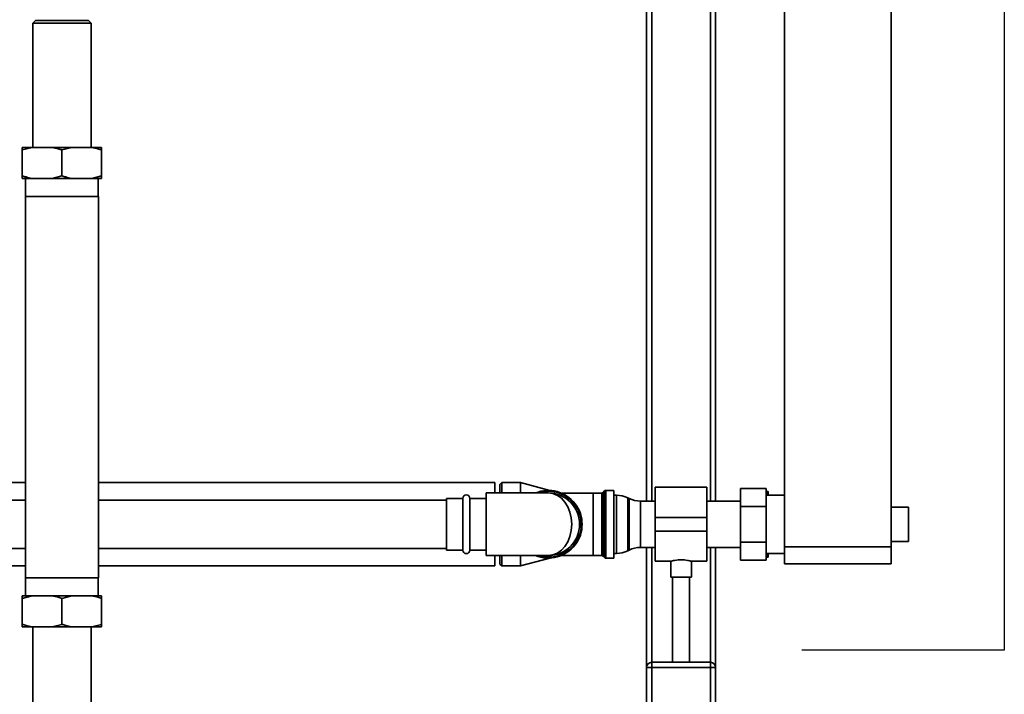
# Paper-space layout 'Blatt1' of a CAD drawing. Units: millimetres. Extents: x 0 to 5940, y 0 to 4200.
# Drawn here: x 1648 to 2219, y 2518 to 2909 of the extents above; entities that cross this region are included whole.
import ezdxf

# ---------------------------------------------------------------- set-up
doc = ezdxf.new("R2010")
doc.units = ezdxf.units.MM
doc.header["$LTSCALE"] = 10
doc.layers.add('1', color=7, linetype='Continuous')

psp = doc.layouts.new('Blatt1')

# ---------------------------------------------------------------- linework, layer by layer
at = {"color": 7, "linetype": 'Continuous', "lineweight": 35}
for p, q in [((2153.44, 2603.53), (2153.44, 3108.53)), ((2011.54, 2980.53), (2011.54, 2629.98)), ((2051.54, 2980.53), (2051.54, 2629.98)), ((2014.54, 2977.53), (2014.54, 2629.98)), ((2048.54, 2977.53), (2048.54, 2629.98)), ((2091.54, 2603.53), (2091.54, 2939.53)), ((1657.19, 2908.53), (1655.69, 2907.03)), ((1655.69, 2907.03), (1655.69, 2835.03)), ((1672.54, 2907.03), (1655.69, 2907.03)), ((1672.54, 2908.53), (1657.19, 2908.53)), ((1687.89, 2908.53), (1672.54, 2908.53)), ((1689.39, 2907.03), (1672.54, 2907.03)), ((1689.39, 2907.03), (1687.89, 2908.53)), ((1689.39, 2835.03), (1689.39, 2907.03)), ((1655.22, 2835.03), (1649.54, 2833.53)), ((1649.54, 2835.03), (1655.22, 2835.03)), ((1649.54, 2833.53), (1649.54, 2818.53)), ((1655.22, 2835.03), (1666.85, 2835.03)), ((1666.85, 2835.03), (1678.22, 2835.03)), ((1678.22, 2835.03), (1672.54, 2833.53)), ((1672.54, 2833.53), (1672.54, 2818.53)), ((1678.22, 2835.03), (1689.85, 2835.03)), ((1689.85, 2835.03), (1695.54, 2835.03)), ((1695.54, 2833.53), (1695.54, 2818.53)), ((1649.54, 2817.03), (1655.22, 2817.03)), ((1651.44, 2817.03), (1651.44, 2806.53)), ((1655.22, 2817.03), (1666.85, 2817.03)), ((1666.85, 2817.03), (1672.54, 2818.53)), ((1666.85, 2817.03), (1678.22, 2817.03)), ((1678.22, 2817.03), (1689.85, 2817.03)), ((1689.85, 2817.03), (1695.54, 2818.53)), ((1689.85, 2817.03), (1695.54, 2817.03)), ((1693.64, 2806.53), (1693.64, 2817.03)), ((1651.34, 2806.53), (1651.34, 2585.53)), ((1651.34, 2806.53), (1672.54, 2806.53)), ((1672.54, 2806.53), (1693.74, 2806.53)), ((1693.74, 2585.53), (1693.74, 2806.53)), ((1651.34, 2640.68), (1586.74, 2640.68)), ((1923.54, 2640.68), (1693.74, 2640.68)), ((1923.54, 2634.68), (1923.54, 2640.68)), ((1927.54, 2640.68), (1926.54, 2639.68)), ((1926.54, 2634.68), (1926.54, 2639.68)), ((1938.54, 2640.68), (1927.54, 2640.68)), ((1927.54, 2640.68), (1927.54, 2634.68)), ((1955.55, 2636.13), (1938.54, 2640.68)), ((1938.54, 2640.68), (1938.54, 2634.68)), ((2046.54, 2637.98), (2016.54, 2637.98)), ((2016.54, 2620.53), (2016.54, 2637.98)), ((2046.54, 2620.53), (2046.54, 2637.98)), ((1954.54, 2634.68), (1918.54, 2634.68)), ((1918.54, 2634.68), (1918.54, 2598.38)), ((1980.54, 2634.65), (1962.06, 2634.65)), ((1985.63, 2634.65), (1980.54, 2634.65)), ((1980.54, 2634.65), (1980.54, 2598.4)), ((1985.63, 2598.4), (1985.63, 2634.65)), ((1987.25, 2635.86), (1986.33, 2634.95)), ((1986.33, 2634.95), (1986.33, 2598.11)), ((1987.25, 2597.2), (1987.25, 2635.86)), ((1992.54, 2636.15), (1987.95, 2636.15)), ((1987.95, 2636.15), (1987.95, 2596.9)), ((1992.54, 2636.15), (1992.54, 2596.9)), ((1994.09, 2633.38), (1992.54, 2633.38)), ((1994.09, 2616.53), (1994.09, 2633.38)), ((2065.94, 2637.31), (2080.94, 2637.31)), ((2065.94, 2626.92), (2065.94, 2637.31)), ((2080.94, 2637.31), (2080.94, 2626.92)), ((2080.94, 2635.53), (2081.04, 2635.53)), ((2091.54, 2633.38), (2080.94, 2633.38)), ((2081.65, 2633.38), (2081.04, 2635.53)), ((2082.04, 2633.38), (2082.04, 2635.53)), ((1651.34, 2630.53), (1594.54, 2630.53)), ((1895.54, 2630.53), (1693.74, 2630.53)), ((1905.04, 2631.53), (1895.54, 2631.53)), ((1895.54, 2631.53), (1895.54, 2601.53)), ((1905.04, 2601.53), (1905.04, 2631.53)), ((1918.54, 2631.53), (1909.04, 2631.53)), ((1909.04, 2601.53), (1909.04, 2631.53)), ((2001.44, 2631.49), (2000.64, 2631.87)), ((2000.64, 2631.87), (2000.64, 2616.53)), ((2001.44, 2601.57), (2001.44, 2631.49)), ((2016.54, 2629.98), (2007.99, 2629.98)), ((2007.99, 2629.98), (2007.99, 2603.08)), ((2065.94, 2629.98), (2046.54, 2629.98)), ((2065.94, 2626.92), (2080.94, 2626.92)), ((2065.94, 2606.14), (2065.94, 2626.92)), ((2080.94, 2626.92), (2080.94, 2606.14)), ((2163.44, 2626.53), (2153.44, 2626.53)), ((2163.44, 2626.53), (2163.44, 2606.53)), ((1994.09, 2599.68), (1994.09, 2616.53)), ((2000.64, 2616.53), (2000.64, 2601.19)), ((2016.54, 2612.53), (2016.54, 2620.53)), ((2016.54, 2620.53), (2046.54, 2620.53)), ((2046.54, 2612.53), (2046.54, 2620.53)), ((2016.54, 2612.53), (2046.54, 2612.53)), ((2016.54, 2595.08), (2016.54, 2612.53)), ((2046.54, 2595.08), (2046.54, 2612.53)), ((2065.94, 2606.14), (2080.94, 2606.14)), ((2065.94, 2595.74), (2065.94, 2606.14)), ((2080.94, 2606.14), (2080.94, 2595.74)), ((2153.44, 2606.53), (2163.44, 2606.53)), ((1594.54, 2602.53), (1651.34, 2602.53)), ((1693.74, 2602.53), (1895.54, 2602.53)), ((1895.54, 2601.53), (1905.04, 2601.53)), ((1909.04, 2601.53), (1918.54, 2601.53)), ((1918.54, 2598.38), (1954.54, 2598.38)), ((1923.54, 2592.38), (1923.54, 2598.38)), ((1926.54, 2593.38), (1926.54, 2598.38)), ((1927.54, 2598.38), (1927.54, 2592.38)), ((1938.54, 2598.38), (1938.54, 2592.38)), ((1962.06, 2598.4), (1980.54, 2598.4)), ((1980.54, 2598.4), (1985.63, 2598.4)), ((1986.33, 2598.11), (1987.25, 2597.2)), ((1992.54, 2599.68), (1994.09, 2599.68)), ((2000.64, 2601.19), (2001.44, 2601.57)), ((2007.99, 2603.08), (2016.54, 2603.08)), ((2011.54, 2603.08), (2011.54, 2533.53)), ((2014.54, 2603.08), (2014.54, 2536.53)), ((2046.54, 2603.08), (2065.94, 2603.08)), ((2048.54, 2603.08), (2048.54, 2536.53)), ((2051.54, 2603.08), (2051.54, 2533.53)), ((2080.94, 2599.68), (2091.54, 2599.68)), ((2082.04, 2597.53), (2082.04, 2599.68)), ((2091.54, 2603.53), (2153.44, 2603.53)), ((2091.54, 2593.53), (2091.54, 2603.53)), ((2153.44, 2603.53), (2153.44, 2593.53)), ((1476.54, 2592.38), (1651.34, 2592.38)), ((1693.74, 2592.38), (1923.54, 2592.38)), ((1926.54, 2593.38), (1927.54, 2592.38)), ((1927.54, 2592.38), (1938.54, 2592.38)), ((1938.54, 2592.38), (1955.55, 2596.93)), ((1987.95, 2596.9), (1992.54, 2596.9)), ((2016.54, 2595.08), (2025.58, 2595.08)), ((2025.54, 2595.09), (2025.54, 2585.93)), ((2037.47, 2595.08), (2046.54, 2595.08)), ((2037.54, 2585.93), (2037.54, 2595.1)), ((2065.94, 2595.74), (2080.94, 2595.74)), ((2080.94, 2597.53), (2081.04, 2597.53)), ((2082.04, 2597.53), (2081.04, 2597.53)), ((2153.44, 2593.53), (2091.54, 2593.53)), ((1693.74, 2585.53), (1651.34, 2585.53)), ((1651.44, 2585.53), (1651.44, 2575.03)), ((1693.64, 2575.03), (1693.64, 2585.53)), ((2031.54, 2585.93), (2025.54, 2585.93)), ((2026.54, 2585.93), (2026.54, 2536.53)), ((2037.54, 2585.93), (2031.54, 2585.93)), ((2036.54, 2536.53), (2036.54, 2585.93)), ((1655.22, 2575.03), (1649.54, 2573.53)), ((1655.22, 2575.03), (1649.54, 2575.03)), ((1666.85, 2575.03), (1655.22, 2575.03)), ((1678.22, 2575.03), (1666.85, 2575.03)), ((1678.22, 2575.03), (1672.54, 2573.53)), ((1689.85, 2575.03), (1678.22, 2575.03)), ((1695.54, 2575.03), (1689.85, 2575.03)), ((1649.54, 2558.53), (1649.54, 2573.53)), ((1672.54, 2558.53), (1672.54, 2573.53)), ((1695.54, 2558.53), (1695.54, 2573.53)), ((1666.85, 2557.03), (1672.54, 2558.53)), ((1689.85, 2557.03), (1695.54, 2558.53)), ((1655.22, 2557.03), (1649.54, 2557.03)), ((1666.85, 2557.03), (1655.22, 2557.03)), ((1655.69, 2557.03), (1655.69, 2465.53)), ((1678.22, 2557.03), (1666.85, 2557.03)), ((1689.85, 2557.03), (1678.22, 2557.03)), ((1689.39, 2465.53), (1689.39, 2557.03)), ((1695.54, 2557.03), (1689.85, 2557.03)), ((2014.54, 2533.53), (2014.54, 2536.53)), ((2014.54, 2536.53), (2048.54, 2536.53)), ((2048.54, 2533.53), (2048.54, 2536.53)), ((2011.54, 2533.53), (2014.54, 2533.53)), ((2011.54, 2499.53), (2011.54, 2533.53)), ((2048.54, 2533.53), (2014.54, 2533.53)), ((2014.54, 2533.53), (2014.54, 2499.53)), ((2048.54, 2499.53), (2048.54, 2533.53)), ((2048.54, 2533.53), (2051.54, 2533.53)), ((2051.54, 2533.53), (2051.54, 2499.53))]:
    psp.add_line(p, q, dxfattribs=at)
for centre, radius, start, end in [((1907.04, 2631.53), 2, 0, 180), ((1954.54, 2616.53), 19.63, 247.6444, 112.3556), ((1954.54, 2616.53), 19.15, 270, 108.5978), ((1954.54, 2616.53), 18.15, 270, 90), ((1985.63, 2635.65), 1, 270, 315), ((1987.95, 2635.15), 1, 90, 135), ((1994.09, 2618.38), 15, 64.0935, 90), ((2007.99, 2644.98), 15, 244.0935, 270), ((1907.04, 2601.53), 2, 180, 360), ((1954.54, 2616.53), 19.15, 251.4022, 270), ((1985.63, 2597.4), 1, 45, 90), ((1994.09, 2614.68), 15, 270, 295.9065), ((2007.99, 2588.08), 15, 90, 115.9065), ((1987.95, 2597.9), 1, 225, 270), ((2014.54, 2533.53), 3, 90, 180), ((2048.54, 2533.53), 3, 0, 90)]:
    psp.add_arc(centre, radius, start, end, dxfattribs=at)
psp.add_ellipse((1954.54, 2616.53), major_axis=(0, 18.15), ratio=0.752066, start_param=3.141593, end_param=6.283185, dxfattribs=at)
for points, knots in [([(1649.54, 2833.53), (1649.54, 2833.95), (1649.54, 2834.53), (1649.54, 2834.92), (1649.54, 2835.03)], [0, 0, 0, 0, 0.711784, 1, 1, 1, 1]), ([(1672.54, 2833.53), (1671.82, 2833.76), (1669.94, 2834.37), (1668.03, 2834.78), (1666.85, 2835.03)], [0, 0, 0, 0, 0.385815, 1, 1, 1, 1]), ([(1695.54, 2833.53), (1694.82, 2833.76), (1692.94, 2834.37), (1691.03, 2834.78), (1689.85, 2835.03)], [0, 0, 0, 0, 0.385815, 1, 1, 1, 1]), ([(1695.54, 2835.03), (1695.54, 2835.02), (1695.54, 2834.65), (1695.54, 2834.08), (1695.54, 2833.53)], [0, 0, 0, 0, 0.03596, 1, 1, 1, 1]), ([(1649.54, 2818.53), (1650.26, 2818.3), (1652.14, 2817.69), (1654.05, 2817.28), (1655.22, 2817.03)], [0, 0, 0, 0, 0.385815, 1, 1, 1, 1]), ([(1649.54, 2817.03), (1649.54, 2817.04), (1649.54, 2817.4), (1649.54, 2817.98), (1649.54, 2818.53)], [0, 0, 0, 0, 0.03596, 1, 1, 1, 1]), ([(1672.54, 2818.53), (1673.26, 2818.3), (1675.14, 2817.69), (1677.05, 2817.28), (1678.22, 2817.03)], [0, 0, 0, 0, 0.385815, 1, 1, 1, 1]), ([(1695.54, 2818.53), (1695.54, 2818.11), (1695.54, 2817.52), (1695.54, 2817.14), (1695.54, 2817.03)], [0, 0, 0, 0, 0.711784, 1, 1, 1, 1]), ([(2081.04, 2635.53), (2081.38, 2635.53), (2081.75, 2635.53), (2082.02, 2635.53), (2082.04, 2635.53)], [0, 0, 0, 0, 0.942314, 1, 1, 1, 1]), ([(2081.04, 2597.53), (2081.24, 2598.13), (2081.47, 2598.84), (2081.66, 2599.56), (2081.68, 2599.68)], [0, 0, 0, 0, 0.839799, 1, 1, 1, 1]), ([(2025.58, 2595.09), (2025.61, 2595.1), (2025.67, 2595.12), (2026.53, 2595.34), (2027.92, 2595.64), (2029.68, 2595.89), (2030.95, 2595.92), (2031.54, 2595.93)], [0, 0, 0, 0, 0.176252, 0.382853, 0.595437, 0.813204, 1, 1, 1, 1]), ([(2031.54, 2595.93), (2032.2, 2595.92), (2033.52, 2595.88), (2035.29, 2595.61), (2036.65, 2595.32), (2037.45, 2595.1), (2037.46, 2595.1), (2037.47, 2595.1)], [0, 0, 0, 0, 0.209065, 0.417928, 0.632, 0.849796, 1, 1, 1, 1]), ([(1649.54, 2573.53), (1649.54, 2573.95), (1649.54, 2574.53), (1649.54, 2574.92), (1649.54, 2575.03)], [0, 0, 0, 0, 0.711784, 1, 1, 1, 1]), ([(1672.54, 2573.53), (1671.82, 2573.76), (1669.94, 2574.37), (1668.03, 2574.78), (1666.85, 2575.03)], [0, 0, 0, 0, 0.3858145, 1, 1, 1, 1]), ([(1695.54, 2573.53), (1694.82, 2573.76), (1692.94, 2574.37), (1691.03, 2574.78), (1689.85, 2575.03)], [0, 0, 0, 0, 0.385815, 1, 1, 1, 1]), ([(1695.54, 2575.03), (1695.54, 2575.02), (1695.54, 2574.65), (1695.54, 2574.08), (1695.54, 2573.53)], [0, 0, 0, 0, 0.03596, 1, 1, 1, 1]), ([(1649.54, 2558.53), (1650.26, 2558.3), (1652.14, 2557.69), (1654.05, 2557.28), (1655.22, 2557.03)], [0, 0, 0, 0, 0.385815, 1, 1, 1, 1]), ([(1649.54, 2557.03), (1649.54, 2557.04), (1649.54, 2557.4), (1649.54, 2557.98), (1649.54, 2558.53)], [0, 0, 0, 0, 0.03596, 1, 1, 1, 1]), ([(1672.54, 2558.53), (1673.26, 2558.3), (1675.14, 2557.69), (1677.05, 2557.28), (1678.22, 2557.03)], [0, 0, 0, 0, 0.3858145, 1, 1, 1, 1]), ([(1695.54, 2558.53), (1695.54, 2558.11), (1695.54, 2557.52), (1695.54, 2557.14), (1695.54, 2557.03)], [0, 0, 0, 0, 0.711784, 1, 1, 1, 1])]:
    psp.add_open_spline(points, degree=3, knots=knots, dxfattribs=at)
at = {"layer": '1'}
for p, q in [((2219, 3168.53), (2219, 2543.53)), ((2219, 2543.53), (2101.54, 2543.53))]:
    psp.add_line(p, q, dxfattribs=at)

doc.saveas('drawing.dxf')
